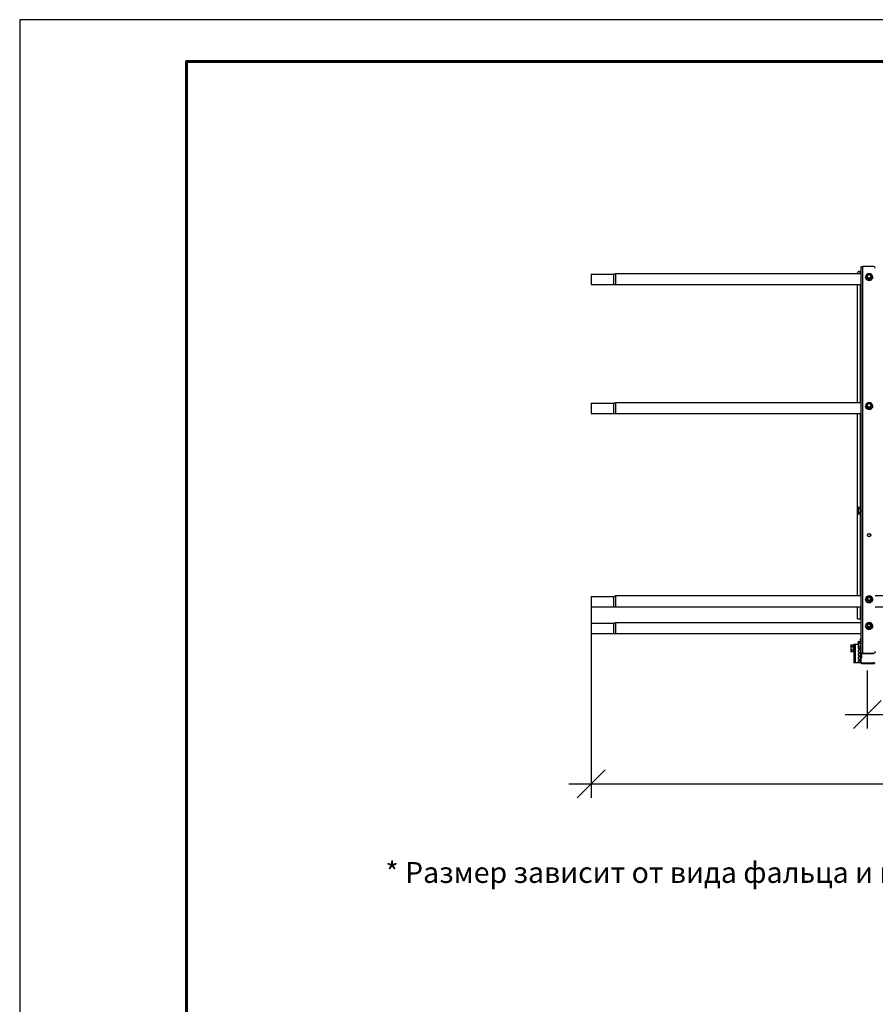
# Model space of a CAD drawing. Units: millimetres. Extents: x 37961 to 44261, y 32391 to 36846.
# Drawn here: x 37961 to 39499, y 35076 to 36846 of the extents above; entities that cross this region are included whole.
import ezdxf
from ezdxf.enums import TextEntityAlignment as Align

# ---------------------------------------------------------------- set-up
doc = ezdxf.new("R2010")
doc.units = ezdxf.units.MM
doc.layers.add('20', color=7, linetype='Continuous', lineweight=20)
doc.layers.add('Visible', color=7, linetype='Continuous', lineweight=35, true_color=0x22346e)
doc.layers.add('СПДС_20', color=7, linetype='Continuous')
doc.styles.add('SPDS', font='CS_Gost2304.shx')
doc.styles.add('ГОСТ 2.304', font='CS_Gost2304.shx')
doc.dimstyles.new('1-20', dxfattribs={"dimscale": 100, "dimtxt": 2.5, "dimasz": 2.5, "dimexe": 1.25, "dimexo": 0.625, "dimtad": 1, "dimdec": 0, "dimlfac": 0.2, "dimrnd": 0.001, "dimdsep": 46, "dimtxsty": 'SPDS', "dimblk": 'OBLIQUE', "dimcen": 2.5, "dimdle": 2, "dimclrd": 256, "dimclre": 256, "dimadec": 0, "dimazin": 2, "dimtfac": 1, "dimtdec": 0, "dimtmove": 1, "dimatfit": 3, "dimldrblk": 'DOT', "dimfxl": 1.25, "dimtolj": 1, "dimtzin": 0, "dimlwd": -1, "dimlwe": -1, "dimarcsym": 0})

# ---------------------------------------------------------------- blocks, each defined once
blk = doc.blocks.new('_Oblique')
at = {"color": 0, "linetype": 'ByBlock', "lineweight": -2}
blk.add_line((-0.5, -0.5), (0.5, 0.5), dxfattribs=at)
blk = doc.blocks.new('*D16')
at = {"ltscale": 20, "transparency": 16777216}
for p, q in [((39485, 35675.9), (39485, 35571.5)), ((40485, 35675.9), (40485, 35571.5)), ((39445, 35596.5), (40525, 35596.5))]:
    blk.add_line(p, q, dxfattribs=at)
at = {"layer": 'Defpoints', "color": 0, "ltscale": 20, "transparency": 16777216}
for p in [(39485, 35688.4), (40485, 35688.4), (40485, 35596.5)]:
    blk.add_point(p, dxfattribs=at)
at = {"ltscale": 20, "transparency": 16777216, "xscale": 50, "yscale": 50, "zscale": 50, "rotation": 180}
blk.add_blockref('_Oblique', (39485, 35596.5), dxfattribs=at)
at = {"ltscale": 20, "transparency": 16777216, "xscale": 50, "yscale": 50, "zscale": 50}
blk.add_blockref('_Oblique', (40485, 35596.5), dxfattribs=at)
at = {"color": 0, "lineweight": 15, "ltscale": 20, "transparency": 16777216, "insert": (39985, 35634), "char_height": 50, "attachment_point": 5, "style": 'SPDS'}
blk.add_mtext('\\A1;1000*', dxfattribs=at)
blk = doc.blocks.new('_Dot')
at = {"color": 0, "linetype": 'ByBlock', "lineweight": -2}
blk.add_line((-0.5, 0), (-1, 0), dxfattribs=at)
at = {"color": 0, "linetype": 'ByBlock', "const_width": 0.5}
blk.add_lwpolyline([(-0.25, 0, 1), (0.25, 0, 1)], format="xyb", close=True, dxfattribs=at)
blk = doc.blocks.new('*D17')
at = {"ltscale": 20, "transparency": 16777216}
for p, q in [((38988.5, 35808.4), (38988.5, 35447)), ((40988.5, 35808.4), (40988.5, 35447)), ((38948.5, 35472), (41028.5, 35472))]:
    blk.add_line(p, q, dxfattribs=at)
at = {"layer": 'Defpoints', "color": 0, "ltscale": 20, "transparency": 16777216}
for p in [(38988.5, 35820.9), (40988.5, 35820.9), (40988.5, 35472)]:
    blk.add_point(p, dxfattribs=at)
at = {"ltscale": 20, "transparency": 16777216, "xscale": 50, "yscale": 50, "zscale": 50, "rotation": 180}
blk.add_blockref('_Oblique', (38988.5, 35472), dxfattribs=at)
at = {"ltscale": 20, "transparency": 16777216, "xscale": 50, "yscale": 50, "zscale": 50}
blk.add_blockref('_Oblique', (40988.5, 35472), dxfattribs=at)
at = {"color": 0, "lineweight": 15, "ltscale": 20, "transparency": 16777216, "insert": (39988.5, 35511.4), "char_height": 50, "attachment_point": 5, "style": 'SPDS'}
blk.add_mtext('\\A1;2000', dxfattribs=at)

msp = doc.modelspace()

# ---------------------------------------------------------------- linework, layer by layer
at = {"layer": 'Visible', "color": 159, "lineweight": 25, "true_color": 0x22346e, "extrusion": (-1, -2e-16, 2.967e-13)}
for p, q in [((39470.6, 36393.1), (39472.2, 36393.1)), ((39472.2, 36393.1), (39472.2, 36388.7)), ((39473.8, 35705.9), (39473.8, 36401.3)), ((39477, 35706.7), (39477, 36402.2)), ((39496.2, 36402.2), (39477, 36402.2)), ((38988.5, 36387.9), (38988.5, 36369.5)), ((38988.5, 36387.9), (39028.5, 36387.9)), ((39028.5, 36387.9), (39028.5, 36369.5)), ((39032.4, 36388.7), (39032.4, 36368.7)), ((39473.8, 36388.7), (39032.4, 36388.7)), ((39467.4, 36388.7), (39467.4, 36390)), ((39482, 36382.8), (39482, 36382.9)), ((39484.5, 36381.4), (39484.5, 36382.1)), ((39484.8, 36381.5), (39484.8, 36380.8)), ((39487.9, 36379.1), (39487.9, 36379.8)), ((39488.7, 36379.8), (39488.7, 36379.1)), ((39491.8, 36380.8), (39491.8, 36381.5)), ((39492.1, 36382.1), (39492.1, 36381.4)), ((39494.7, 36382.8), (39494.7, 36382.9)), ((38988.5, 36369.5), (39028.5, 36369.5)), ((39473.8, 36368.7), (39032.4, 36368.7)), ((39467.4, 36156.9), (39467.4, 36368.7)), ((39472.2, 36368.7), (39472.2, 36156.9)), ((38988.5, 36156.1), (38988.5, 36137.7)), ((38988.5, 36156.1), (39028.5, 36156.1)), ((39028.5, 36156.1), (39028.5, 36137.7)), ((39032.4, 36156.9), (39032.4, 36136.9)), ((39473.8, 36156.9), (39032.4, 36156.9)), ((39482, 36151), (39482, 36151.1)), ((39484.5, 36149.6), (39484.5, 36150.3)), ((39484.8, 36149.7), (39484.8, 36149)), ((39487.9, 36147.3), (39487.9, 36148)), ((39488.7, 36148), (39488.7, 36147.3)), ((39491.8, 36149), (39491.8, 36149.7)), ((39492.1, 36150.3), (39492.1, 36149.6)), ((39494.7, 36151), (39494.7, 36151.1)), ((38988.5, 36137.7), (39028.5, 36137.7)), ((39473.8, 36136.9), (39032.4, 36136.9)), ((39467.4, 35809.6), (39467.4, 36136.9)), ((39472.2, 36136.9), (39472.2, 35968.8)), ((39468.3, 35968), (39468.8, 35968.8)), ((39468.3, 35968), (39468.3, 35967.3)), ((39468.3, 35967.3), (39468.3, 35962.8)), ((39472.6, 35968.8), (39468.8, 35968.8)), ((39472.6, 35965.8), (39472.6, 35968.8)), ((39468.3, 35962.8), (39468.3, 35958.3)), ((39468.3, 35958.3), (39468.3, 35957.6)), ((39468.3, 35957.6), (39468.8, 35956.8)), ((39472.6, 35965.8), (39468.8, 35965.8)), ((39472.6, 35959.8), (39468.8, 35959.8)), ((39472.6, 35956.8), (39468.8, 35956.8)), ((39472.2, 35956.8), (39472.2, 35809.6)), ((39473.1, 35965.4), (39472.6, 35966)), ((39472.6, 35966), (39472.6, 35966)), ((39472.6, 35959.8), (39472.6, 35965.8)), ((39472.8, 35959.9), (39472.6, 35959.6)), ((39472.6, 35956.8), (39472.6, 35959.8)), ((39473.1, 35959.6), (39472.9, 35959.6)), ((39473.1, 35965.1), (39473.1, 35963.6)), ((39473.6, 35966), (39473.4, 35966)), ((39473.5, 35960.3), (39473.4, 35960.3)), ((38988.5, 35808.8), (38988.5, 35790.4)), ((38988.5, 35808.8), (39028.5, 35808.8)), ((39028.5, 35808.8), (39028.5, 35790.4)), ((39032.4, 35809.6), (39032.4, 35789.6)), ((39473.8, 35809.6), (39032.4, 35809.6)), ((40473.8, 35809.6), (39499.4, 35809.6)), ((38988.5, 35790.4), (39028.5, 35790.4)), ((39473.8, 35789.6), (39032.4, 35789.6)), ((39467.4, 35768.4), (39467.4, 35789.6)), ((39472.2, 35789.6), (39472.2, 35768.4)), ((39482, 35803.7), (39482, 35803.8)), ((39484.5, 35802.3), (39484.5, 35803)), ((39484.8, 35802.4), (39484.8, 35801.7)), ((39487.9, 35800), (39487.9, 35800.7)), ((39488.7, 35800.7), (39488.7, 35800)), ((39491.8, 35801.7), (39491.8, 35802.4)), ((39492.1, 35803), (39492.1, 35802.3)), ((39494.7, 35803.7), (39494.7, 35803.8)), ((40473.8, 35789.6), (39499.4, 35789.6)), ((38988.5, 35760.8), (38988.5, 35742.4)), ((38988.5, 35760.8), (39028.5, 35760.8)), ((39028.5, 35760.8), (39028.5, 35742.4)), ((39032.4, 35761.6), (39032.4, 35741.6)), ((39473.8, 35761.6), (39032.4, 35761.6)), ((39482, 35755.7), (39482, 35755.8)), ((39484.5, 35754.3), (39484.5, 35755)), ((39484.8, 35754.4), (39484.8, 35753.7)), ((39491.8, 35753.7), (39491.8, 35754.4)), ((39492.1, 35755), (39492.1, 35754.3)), ((39494.7, 35755.7), (39494.7, 35755.8)), ((38988.5, 35742.4), (39028.5, 35742.4)), ((39473.8, 35741.6), (39032.4, 35741.6)), ((39487.9, 35752), (39487.9, 35752.7)), ((39488.7, 35752.7), (39488.7, 35752)), ((39455.1, 35720.6), (39455.6, 35721.4)), ((39455.1, 35720.6), (39455.1, 35719.9)), ((39455.1, 35719.9), (39455.1, 35715.4)), ((39459.4, 35721.4), (39455.6, 35721.4)), ((39459.4, 35720.4), (39459.4, 35721.4)), ((39459.4, 35721.2), (39459.4, 35709.2)), ((39460.6, 35721.2), (39459.4, 35721.2)), ((39459.4, 35718.4), (39459.4, 35719.3)), ((39460.6, 35723.2), (39460.6, 35689.2)), ((39460.6, 35723.2), (39463.8, 35723.2)), ((39463.8, 35723.2), (39468.3, 35723.2)), ((39463.8, 35689.2), (39463.8, 35723.2)), ((39468.3, 35726.5), (39468.8, 35727.3)), ((39468.3, 35726.4), (39468.8, 35727.2)), ((39468.3, 35726.5), (39468.3, 35726.4)), ((39468.3, 35726.4), (39468.3, 35725.7)), ((39468.3, 35725.7), (39468.3, 35721.2)), ((39468.3, 35721.2), (39468.3, 35716.7)), ((39472.6, 35727.3), (39468.8, 35727.3)), ((39472.6, 35727.2), (39468.8, 35727.2)), ((39472.6, 35724.2), (39468.8, 35724.2)), ((39472.6, 35733.2), (39472.6, 35732)), ((39472.6, 35733.2), (39473.8, 35733.2)), ((39472.6, 35724.5), (39472.6, 35732)), ((39473.8, 35732), (39472.6, 35732)), ((39472.6, 35727.2), (39472.6, 35727.3)), ((39472.6, 35724.2), (39472.6, 35727.2)), ((39472.6, 35724.5), (39472.6, 35722.5)), ((39472.6, 35724.5), (39473.8, 35724.5)), ((39472.6, 35724.4), (39472.6, 35724.4)), ((39472.6, 35724.4), (39472.6, 35724.4)), ((39472.6, 35724.4), (39472.6, 35724.4)), ((39472.6, 35724.4), (39472.6, 35724.3)), ((39472.6, 35718.2), (39472.6, 35724.2)), ((39472.6, 35690.8), (39472.6, 35722.5)), ((39473.8, 35722.5), (39472.6, 35722.5)), ((39455.1, 35715.4), (39455.1, 35710.9)), ((39455.1, 35710.9), (39455.1, 35710.2)), ((39455.1, 35710.2), (39455.6, 35709.4)), ((39459.4, 35718.4), (39455.6, 35718.4)), ((39459.4, 35712.4), (39455.6, 35712.4)), ((39459.4, 35709.4), (39455.6, 35709.4)), ((39459.4, 35716.9), (39459.4, 35718.4)), ((39459.4, 35712.4), (39459.4, 35713.6)), ((39459.4, 35711.9), (39459.4, 35712.4)), ((39459.4, 35709.4), (39459.4, 35709.9)), ((39460.6, 35709.2), (39459.4, 35709.2)), ((39468.3, 35716.7), (39468.3, 35716)), ((39468.3, 35716), (39468.8, 35715.2)), ((39472.6, 35718.2), (39468.8, 35718.2)), ((39472.6, 35715.2), (39468.8, 35715.2)), ((39469.4, 35708.6), (39469.4, 35712.3)), ((39469.4, 35702.4), (39469.4, 35705.9)), ((39469.5, 35712.5), (39471.2, 35715.2)), ((39470.7, 35707.6), (39469.6, 35708.3)), ((39469.6, 35706.3), (39470.7, 35706.9)), ((39470.7, 35701.4), (39469.6, 35702)), ((39469.9, 35712.2), (39469.7, 35712.2)), ((39470.3, 35712.8), (39470.2, 35712.8)), ((39470.9, 35712.2), (39470.7, 35712.2)), ((39471.3, 35712.8), (39471.2, 35712.8)), ((39471.9, 35712.2), (39471.7, 35712.2)), ((39472.3, 35712.8), (39472.2, 35712.8)), ((39472.6, 35715.2), (39472.6, 35718.2)), ((39472.6, 35718), (39472.6, 35718)), ((39472.6, 35717.4), (39472.6, 35717.4)), ((39473.8, 35703.9), (39473.8, 35705.9)), ((39475.4, 35705.9), (39473.8, 35705.9)), ((39473.8, 35690.8), (39473.8, 35703.9)), ((39475.4, 35698.8), (39475.4, 35705.9)), ((39476.6, 35706), (39475.5, 35706)), ((39476.6, 35706), (39476.6, 35706.3)), ((39477, 35706.3), (39477, 35706.7)), ((39477, 35706.7), (39496.2, 35706.7)), ((39477, 35706.3), (39496.2, 35706.3)), ((39496.2, 35706.3), (39496.2, 35706.7)), ((39463.8, 35689.2), (39460.6, 35689.2)), ((39472.2, 35689.2), (39463.8, 35689.2)), ((39469.4, 35696.1), (39469.4, 35699.7)), ((39469.4, 35691.6), (39469.4, 35693.4)), ((39469.6, 35700), (39470.7, 35700.7)), ((39470.7, 35695.1), (39469.6, 35695.8)), ((39469.6, 35693.8), (39470.7, 35694.4)), ((39469.8, 35691.2), (39472.2, 35691.2)), ((39473.8, 35690.8), (39472.6, 35690.8)), ((39472.6, 35690.8), (39472.6, 35689.6)), ((39473.8, 35698.8), (39475.4, 35698.8)), ((39475.4, 35698.7), (39473.8, 35698.7)), ((39475, 35689.6), (39475, 35688.4)), ((39475, 35689.6), (39495, 35689.6)), ((39475, 35688.4), (39495, 35688.4)), ((39475.4, 35698.7), (39475.4, 35698.8)), ((39495, 35688.4), (39495, 35689.6)), ((39498.2, 35689.6), (39495, 35689.6)), ((39495, 35688.4), (39498.2, 35688.4)), ((39498.2, 35689.6), (39498.2, 35688.4))]:
    msp.add_line(p, q, dxfattribs=at)
at = {"layer": 'Visible', "color": 159, "lineweight": 25, "true_color": 0x22346e}
msp.add_line((39467.4, 35768.4), (39473.8, 35768.4), dxfattribs=at)
at = {"layer": 'Visible', "color": 159, "lineweight": 25, "true_color": 0x22346e, "extrusion": (0, -2e-16, -1)}
for centre, radius, start, end in [((-39032.4, 36378.7), 10, 66.9261, 90), ((-39032.4, 36378.7), 10, 270, 293.0739), ((-39032.4, 36146.9), 10, 66.9261, 90), ((-39032.4, 36146.9), 10, 270, 293.0739), ((-39032.4, 35799.6), 10, 66.9261, 90), ((-39032.4, 35799.6), 10, 270, 293.0739), ((-39032.4, 35751.6), 10, 66.9261, 90), ((-39032.4, 35751.6), 10, 270, 293.0739), ((-39466.6, 35719.9), 7.32, 5.991, 10.3833), ((-39466.6, 35710.6), 7.32, 349.6167, 354.009), ((-39470.5, 35707.3), 0.4, 120, 240), ((-39470.5, 35701), 0.4, 120, 240), ((-39470.5, 35694.8), 0.4, 120, 240), ((-39472.2, 35690.8), 0.4, 90, 180), ((-39472.2, 35689.6), 0.4, 180, 270)]:
    msp.add_arc(centre, radius, start, end, dxfattribs=at)
at = {"layer": 'Visible', "color": 159, "lineweight": 25, "true_color": 0x22346e}
for centre, radius, start, end in [((39469.8, 35712.3), 0.4, 147.5458, 180), ((39469.8, 35708.6), 0.4, 180, 240), ((39469.8, 35705.9), 0.4, 120, 180), ((39469.8, 35702.4), 0.4, 180, 240), ((39469.8, 35699.7), 0.4, 120, 180), ((39469.8, 35696.1), 0.4, 180, 240), ((39469.8, 35693.4), 0.4, 120, 180), ((39469.8, 35691.6), 0.4, 180, 270), ((39475, 35690.8), 2.4, 180, 270), ((39475, 35690.8), 1.2, 180, 270)]:
    msp.add_arc(centre, radius, start, end, dxfattribs=at)
for centre, major_axis, ratio, start_param, end_param in [((39470.6, 36390), (3.2, 0), 0.965926, 1.570796, 3.141593), ((39496.2, 36399.1), (-3.2, 0), 0.965926, 3.141593, 4.712389), ((39488.3, 36383.8), (-4.21, 0), 0.965926, -0.607728, -0.43947), ((39488.3, 36383.8), (4.21, 0), 0.965926, 3.581062, 3.74932), ((39488.3, 36383.9), (3.33, 0), 0.965926, 0, 3.141593), ((39488.3, 36383.9), (3.33, 0), 0.965926, 0.003028, 3.138564), ((39488.3, 36383.8), (-4.21, 0), 0.965926, 4.62826, 4.796518), ((39488.3, 36383.8), (-4.21, 0), 0.965926, 1.486667, 1.654925), ((39488.3, 36383.8), (4.21, 0), 0.965926, 0.43947, 0.607728), ((39488.3, 36383.8), (-4.21, 0), 0.965926, 2.533865, 2.702123), ((39488.3, 36152), (-4.21, 0), 0.965926, -0.607728, -0.43947), ((39488.3, 36152), (4.21, 0), 0.965926, 3.581062, 3.74932), ((39488.3, 36152.1), (3.33, 0), 0.965926, 0, 3.141593), ((39488.3, 36152.1), (3.33, 0), 0.965926, 0.003028, 3.138564), ((39488.3, 36152), (-4.21, 0), 0.965926, 4.62826, 4.796518), ((39488.3, 36152), (-4.21, 0), 0.965926, 1.486667, 1.654925), ((39488.3, 36152), (4.21, 0), 0.965926, 0.43947, 0.607728), ((39488.3, 36152), (-4.21, 0), 0.965926, 2.533865, 2.702123), ((39488.3, 35919.1), (-3, 0), 0.965926, 1.570796326798061, 7.853981633977647), ((39488.3, 35804.8), (3.33, 0), 0.965926, 0, 3.141593), ((39488.3, 35804.8), (3.33, 0), 0.965926, 0.003028, 3.138564), ((39488.3, 35804.7), (-3, 0), 0.965926, 1.570796326798061, 7.853981633977647), ((39488.3, 35804.7), (-4.21, 0), 0.965926, 4.62826, 4.796518), ((39488.3, 35804.7), (-4.21, 0), 0.965926, -0.607728, -0.43947), ((39488.3, 35804.7), (4.21, 0), 0.965926, 3.581062, 3.74932), ((39488.3, 35804.7), (-4.21, 0), 0.965926, 1.486667, 1.654925), ((39488.3, 35804.7), (4.21, 0), 0.965926, 0.43947, 0.607728), ((39488.3, 35804.7), (-4.21, 0), 0.965926, 2.533865, 2.702123), ((39488.3, 35756.7), (-4.21, 0), 0.965926, -0.607728, -0.43947), ((39488.3, 35756.7), (4.21, 0), 0.965926, 3.581062, 3.74932), ((39488.3, 35756.8), (3.33, 0), 0.965926, 0, 3.141593), ((39488.3, 35756.8), (3.33, 0), 0.965926, 0.003028, 3.138564), ((39488.3, 35756.7), (-3, 0), 0.965926, 1.570796326798061, 7.853981633977647), ((39488.3, 35756.7), (-4.21, 0), 0.965926, 4.62826, 4.796518), ((39488.3, 35756.7), (4.21, 0), 0.965926, 0.43947, 0.607728), ((39488.3, 35756.7), (-4.21, 0), 0.965926, 2.533865, 2.702123), ((39488.3, 35756.7), (-4.21, 0), 0.965926, 1.486667, 1.654925), ((39477, 35705.9), (-3.2, 0), 0.258819, 4.712389, 6.283185), ((39477, 35705.9), (-1.6, 0), 0.258819, 4.712389, 6.283185), ((39496.2, 35709.8), (3.2, 0), 0.965926, 4.712389, 6.283185)]:
    msp.add_ellipse(centre, major_axis=major_axis, ratio=ratio, start_param=start_param, end_param=end_param, dxfattribs=at)
at = {"layer": 'Visible', "color": 159, "lineweight": 25, "true_color": 0x22346e, "extrusion": (1.2e-29, -2e-16, -1)}
msp.add_ellipse((39472.2, 36393.5), major_axis=(1.6, 0), ratio=0.258819, start_param=0, end_param=1.570796, dxfattribs=at)
at = {"layer": 'Visible', "color": 159, "lineweight": 25, "true_color": 0x22346e, "extrusion": (-1.29125e-28, -2e-16, -1)}
msp.add_ellipse((39477, 36401.3), major_axis=(-3.2, 0), ratio=0.258819, start_param=0, end_param=1.570796, dxfattribs=at)
at = {"layer": 'Visible', "color": 159, "lineweight": 25, "true_color": 0x22346e, "extrusion": (-2.42898e-28, -2e-16, -1)}
for centre in [(39488.3, 36382.9), (39488.3, 36151.1), (39488.3, 35803.8), (39488.3, 35755.8)]:
    msp.add_ellipse(centre, major_axis=(-6.35, 0), ratio=0.965926, start_param=1.570796326793723, end_param=7.85398163397331, dxfattribs=at)
at = {"layer": 'Visible', "color": 159, "lineweight": 25, "true_color": 0x22346e, "extrusion": (1.35874e-28, -2e-16, -1)}
msp.add_ellipse((39488.3, 36382.8), major_axis=(6.35, 0), ratio=0.965926, start_param=0, end_param=3.141593, dxfattribs=at)
at = {"layer": 'Visible', "color": 159, "lineweight": 25, "true_color": 0x22346e, "extrusion": (1.10955e-26, -2e-16, -1)}
for centre in [(39488.3, 36383.1), (39488.3, 36151.3), (39488.3, 35804.1), (39488.3, 35756.1)]:
    msp.add_ellipse(centre, major_axis=(4.21, 0), ratio=0.965926, start_param=2.533865, end_param=2.702123, dxfattribs=at)
at = {"layer": 'Visible', "color": 159, "lineweight": 25, "true_color": 0x22346e, "extrusion": (-3.3302e-28, -2e-16, -1)}
for centre in [(39488.3, 36383.9), (39488.3, 36152.1), (39488.3, 35804.9), (39488.3, 35756.9)]:
    msp.add_ellipse(centre, major_axis=(-3.48, 0), ratio=0.965926, start_param=1.570796326793288, end_param=7.853981633972874, dxfattribs=at)
at = {"layer": 'Visible', "color": 159, "lineweight": 25, "true_color": 0x22346e, "extrusion": (2.47028e-30, -2e-16, -1)}
msp.add_ellipse((39488.3, 36383.1), major_axis=(4.21, 0), ratio=0.965926, start_param=1.486667, end_param=1.654925, dxfattribs=at)
at = {"layer": 'Visible', "color": 159, "lineweight": 25, "true_color": 0x22346e, "extrusion": (-1.10786e-26, -2e-16, -1)}
for centre in [(39488.3, 36383.1), (39488.3, 36151.3), (39488.3, 35804.1), (39488.3, 35756.1)]:
    msp.add_ellipse(centre, major_axis=(-4.21, 0), ratio=0.965926, start_param=3.581062, end_param=3.74932, dxfattribs=at)
at = {"layer": 'Visible', "color": 159, "lineweight": 25, "true_color": 0x22346e, "extrusion": (-8.40945e-29, -2e-16, -1)}
for centre in [(39488.3, 36151), (39488.3, 35803.7), (39488.3, 35755.7)]:
    msp.add_ellipse(centre, major_axis=(-6.35, 0), ratio=0.965926, start_param=3.141593, end_param=6.283185, dxfattribs=at)
at = {"layer": 'Visible', "color": 159, "lineweight": 25, "true_color": 0x22346e, "extrusion": (-1.90021e-31, -2e-16, -1)}
for centre in [(39488.3, 36151.3), (39488.3, 35804.1), (39488.3, 35756.1)]:
    msp.add_ellipse(centre, major_axis=(-4.21, 0), ratio=0.965926, start_param=4.62826, end_param=4.796518, dxfattribs=at)
at = {"layer": 'Visible', "color": 159, "lineweight": 25, "true_color": 0x22346e, "extrusion": (2.54983e-27, -2e-16, -1)}
for centre in [(39488.3, 35918.8), (39488.3, 35804.4), (39488.3, 35756.4)]:
    msp.add_ellipse(centre, major_axis=(3, 0), ratio=0.965926, start_param=3.20863, end_param=6.216148, dxfattribs=at)
at = {"layer": 'Visible', "color": 159, "lineweight": 25, "true_color": 0x22346e, "extrusion": (6.0825e-28, -2e-16, -1)}
msp.add_ellipse((39496.2, 35709.4), major_axis=(3.2, 0), ratio=0.965926, start_param=0, end_param=1.570796, dxfattribs=at)
at = {"layer": 'Visible', "color": 159, "lineweight": 25, "true_color": 0x22346e}
for points, weights in [([(39484.5, 36385.6), (39484.5, 36383.9), (39484.5, 36382.1)], [1.84356969736, 2.03714451558, 1.84356969736]), ([(39484.8, 36386.2), (39486.4, 36387.1), (39487.9, 36387.9)], [1.84356969736, 2.03714451558, 1.84356969736]), ([(39487.9, 36379.8), (39486.4, 36380.8), (39484.8, 36381.5)], [1.84356969736, 2.03714451558, 1.84356969736]), ([(39484.8, 36380.8), (39486.4, 36379.8), (39487.9, 36379.1)], [1.79846627221, 1.98730523079, 1.79846627221]), ([(39488.7, 36387.9), (39490.2, 36387.1), (39491.8, 36386.2)], [1.84356969736, 2.03714451558, 1.84356969736]), ([(39491.8, 36381.5), (39490.2, 36380.8), (39488.7, 36379.8)], [1.84356969736, 2.03714451558, 1.84356969736]), ([(39488.7, 36379.1), (39490.2, 36379.8), (39491.8, 36380.8)], [1.79846627221, 1.98730523079, 1.79846627221]), ([(39492.1, 36385.6), (39492.1, 36383.9), (39492.1, 36382.1)], [1.84356969736, 2.03714451558, 1.84356969736]), ([(39484.5, 36153.7), (39484.5, 36152.1), (39484.5, 36150.3)], [1.84356969736, 2.03714451558, 1.84356969736]), ([(39484.8, 36154.3), (39486.4, 36155.3), (39487.9, 36156.1)], [1.84356969736, 2.03714451558, 1.84356969736]), ([(39487.9, 36148), (39486.4, 36148.9), (39484.8, 36149.7)], [1.84356969736, 2.03714451558, 1.84356969736]), ([(39484.8, 36149), (39486.4, 36148), (39487.9, 36147.3)], [1.79846627221, 1.98730523079, 1.79846627221]), ([(39488.7, 36156.1), (39490.2, 36155.3), (39491.8, 36154.3)], [1.84356969736, 2.03714451558, 1.84356969736]), ([(39491.8, 36149.7), (39490.2, 36148.9), (39488.7, 36148)], [1.84356969736, 2.03714451558, 1.84356969736]), ([(39488.7, 36147.3), (39490.2, 36148), (39491.8, 36149)], [1.79846627221, 1.98730523079, 1.79846627221]), ([(39492.1, 36153.7), (39492.1, 36152.1), (39492.1, 36150.3)], [1.84356969736, 2.03714451558, 1.84356969736]), ([(39468.8, 35968.8), (39468.3, 35968), (39468.3, 35967.3)], [1.70731703596, 1.83937846828, 1.83937846828]), ([(39468.3, 35967.3), (39468.3, 35966.6), (39468.8, 35965.8)], [1.83937846828, 1.83937846828, 1.70731703596]), ([(39468.8, 35965.8), (39468.3, 35964.2), (39468.3, 35962.8)], [1.70731703596, 1.83937846828, 1.83937846828]), ([(39468.3, 35962.8), (39468.3, 35961.4), (39468.8, 35959.8)], [1.83937846828, 1.83937846828, 1.70731703596]), ([(39468.8, 35959.8), (39468.3, 35959), (39468.3, 35958.3)], [1.70731703596, 1.83937846828, 1.83937846828]), ([(39468.3, 35958.3), (39468.3, 35957.6), (39468.8, 35956.8)], [1.83937846828, 1.83937846828, 1.70731703596]), ([(39484.8, 35807.1), (39486.4, 35808), (39487.9, 35808.8)], [1.84356969736, 2.03714451558, 1.84356969736]), ([(39488.7, 35808.8), (39490.2, 35808), (39491.8, 35807.1)], [1.84356969736, 2.03714451558, 1.84356969736]), ([(39484.5, 35806.5), (39484.5, 35804.9), (39484.5, 35803)], [1.84356969736, 2.03714451558, 1.84356969736]), ([(39487.9, 35800.7), (39486.4, 35801.7), (39484.8, 35802.4)], [1.84356969736, 2.03714451558, 1.84356969736]), ([(39484.8, 35801.7), (39486.4, 35800.8), (39487.9, 35800)], [1.79846627221, 1.98730523079, 1.79846627221]), ([(39491.8, 35802.4), (39490.2, 35801.7), (39488.7, 35800.7)], [1.84356969736, 2.03714451558, 1.84356969736]), ([(39488.7, 35800), (39490.2, 35800.8), (39491.8, 35801.7)], [1.79846627221, 1.98730523079, 1.79846627221]), ([(39492.1, 35806.5), (39492.1, 35804.9), (39492.1, 35803)], [1.84356969736, 2.03714451558, 1.84356969736]), ([(39484.5, 35758.5), (39484.5, 35756.9), (39484.5, 35755)], [1.84356969736, 2.03714451558, 1.84356969736]), ([(39484.8, 35759.1), (39486.4, 35760), (39487.9, 35760.8)], [1.84356969736, 2.03714451558, 1.84356969736]), ([(39487.9, 35752.7), (39486.4, 35753.7), (39484.8, 35754.4)], [1.84356969736, 2.03714451558, 1.84356969736]), ([(39488.7, 35760.8), (39490.2, 35760), (39491.8, 35759.1)], [1.84356969736, 2.03714451558, 1.84356969736]), ([(39491.8, 35754.4), (39490.2, 35753.7), (39488.7, 35752.7)], [1.84356969736, 2.03714451558, 1.84356969736]), ([(39492.1, 35758.5), (39492.1, 35756.9), (39492.1, 35755)], [1.84356969736, 2.03714451558, 1.84356969736]), ([(39484.8, 35753.7), (39486.4, 35752.8), (39487.9, 35752)], [1.79846627221, 1.98730523079, 1.79846627221]), ([(39488.7, 35752), (39490.2, 35752.8), (39491.8, 35753.7)], [1.79846627221, 1.98730523079, 1.79846627221]), ([(39455.6, 35721.4), (39455.1, 35720.6), (39455.1, 35719.9)], [1.70731703596, 1.83937846828, 1.83937846828]), ([(39455.1, 35719.9), (39455.1, 35719.2), (39455.6, 35718.4)], [1.83937846828, 1.83937846828, 1.70731703596]), ([(39468.8, 35727.2), (39468.3, 35726.4), (39468.3, 35725.7)], [1.70731703596, 1.83937846828, 1.83937846828]), ([(39468.3, 35725.7), (39468.3, 35725), (39468.8, 35724.2)], [1.83937846828, 1.83937846828, 1.70731703596]), ([(39468.8, 35724.2), (39468.3, 35722.6), (39468.3, 35721.2)], [1.70731703596, 1.83937846828, 1.83937846828]), ([(39468.3, 35721.2), (39468.3, 35719.8), (39468.8, 35718.2)], [1.83937846828, 1.83937846828, 1.70731703596]), ([(39468.8, 35727.3), (39468.6, 35727), (39468.6, 35726.8)], [1.70731703596, 1.74394839785, 1.7704189077]), ([(39455.6, 35718.4), (39455.1, 35716.8), (39455.1, 35715.4)], [1.70731703596, 1.83937846828, 1.83937846828]), ([(39455.1, 35715.4), (39455.1, 35714), (39455.6, 35712.4)], [1.83937846828, 1.83937846828, 1.70731703596]), ([(39455.6, 35712.4), (39455.1, 35711.6), (39455.1, 35710.9)], [1.70731703596, 1.83937846828, 1.83937846828]), ([(39455.1, 35710.9), (39455.1, 35710.2), (39455.6, 35709.4)], [1.83937846828, 1.83937846828, 1.70731703596]), ([(39468.8, 35718.2), (39468.3, 35717.4), (39468.3, 35716.7)], [1.70731703596, 1.83937846828, 1.83937846828]), ([(39468.3, 35716.7), (39468.3, 35716), (39468.8, 35715.2)], [1.83937846828, 1.83937846828, 1.70731703596]), ([(39470.2, 35712.8), (39470.2, 35712.8), (39470.1, 35713.5)], [1, 0.928580449012, 0.991178789181])]:
    msp.add_rational_spline(points, weights, degree=2, dxfattribs=at)
for points, knots in [([(39491.6, 36383.9), (39491.6, 36383.6), (39491.6, 36383.2), (39491.4, 36382.6), (39491.2, 36382.3), (39490.8, 36381.7), (39490.5, 36381.5), (39489.9, 36381.1), (39489.6, 36380.9), (39488.9, 36380.7), (39488.6, 36380.7), (39487.8, 36380.7), (39487.5, 36380.8), (39486.8, 36381), (39486.5, 36381.2), (39486, 36381.6), (39485.7, 36381.9), (39485.3, 36382.4), (39485.2, 36382.8), (39485, 36383.4), (39485, 36383.6), (39485, 36383.9)], [6.283185, 6.283185, 6.283185, 6.283185, 6.603873, 6.603873, 6.924404, 6.924404, 7.244559, 7.244559, 7.564309, 7.564309, 7.88378, 7.88378, 8.203166, 8.203166, 8.522675, 8.522675, 8.842495, 8.842495, 9.162727, 9.162727, 9.424778, 9.424778, 9.424778, 9.424778]), ([(39491.6, 36152.1), (39491.6, 36151.8), (39491.6, 36151.4), (39491.4, 36150.8), (39491.2, 36150.5), (39490.8, 36149.9), (39490.5, 36149.7), (39489.9, 36149.3), (39489.6, 36149.1), (39488.9, 36148.9), (39488.6, 36148.9), (39487.8, 36148.9), (39487.5, 36149), (39486.8, 36149.2), (39486.5, 36149.4), (39486, 36149.8), (39485.7, 36150), (39485.3, 36150.6), (39485.2, 36150.9), (39485, 36151.5), (39485, 36151.8), (39485, 36152.1)], [6.283185, 6.283185, 6.283185, 6.283185, 6.603873, 6.603873, 6.924404, 6.924404, 7.244559, 7.244559, 7.564309, 7.564309, 7.88378, 7.88378, 8.203166, 8.203166, 8.522675, 8.522675, 8.842495, 8.842495, 9.162727, 9.162727, 9.424778, 9.424778, 9.424778, 9.424778]), ([(39473.1, 35959.6), (39473, 35959.6), (39473, 35959.7), (39473, 35959.9), (39473, 35960.1), (39472.9, 35960.6), (39472.9, 35961), (39472.9, 35961.7), (39472.8, 35962.1), (39472.8, 35962.9), (39472.8, 35963.4), (39472.7, 35964.2), (39472.7, 35964.5), (39472.7, 35965.2), (39472.7, 35965.4), (39472.6, 35965.8), (39472.6, 35965.9), (39472.6, 35966), (39472.6, 35966), (39472.6, 35966)], [-1.295122, -1.295122, -1.295122, -1.295122, -1.139085, -1.139085, -0.983095, -0.983095, -0.826111, -0.826111, -0.670049, -0.670049, -0.513276, -0.513276, -0.357137, -0.357137, -0.200573, -0.200573, -0.099389, -0.099389, -0.000001, -0.000001, -0.000001, -0.000001]), ([(39472.6, 35966), (39472.6, 35965.9), (39472.7, 35965.9), (39472.7, 35965.7), (39472.8, 35965.5), (39472.9, 35965.1), (39472.9, 35964.9), (39473, 35964.5), (39473.1, 35964.3), (39473.1, 35964.1)], [0.0250401, 0.0250401, 0.0250401, 0.0250401, 0.0572349, 0.0572349, 0.0956776, 0.0956776, 0.1508501, 0.1508501, 0.2354508, 0.2354508, 0.2354508, 0.2354508]), ([(39472.6, 35965.1), (39472.6, 35964.8), (39472.6, 35964.4), (39472.6, 35963.6), (39472.7, 35963.2), (39472.7, 35962.4), (39472.7, 35962), (39472.8, 35961.2), (39472.8, 35960.8), (39472.8, 35960.3), (39472.8, 35960), (39472.9, 35959.7), (39472.9, 35959.6), (39472.9, 35959.6)], [-48.8489371, -48.8489371, -48.8489371, -48.8489371, -48.6875323, -48.6875323, -48.5263123, -48.5263123, -48.3703502, -48.3703502, -48.2087962, -48.2087962, -48.0527766, -48.0527766, -47.8947458, -47.8947458, -47.8947458, -47.8947458]), ([(39472.8, 35959.9), (39472.8, 35959.9), (39472.8, 35959.9), (39472.8, 35960), (39472.7, 35960.1), (39472.7, 35960.5), (39472.7, 35960.7), (39472.7, 35961.3), (39472.7, 35961.7), (39472.6, 35962.5), (39472.6, 35962.9), (39472.6, 35963.6), (39472.6, 35963.9), (39472.6, 35964.4), (39472.6, 35964.5), (39472.6, 35964.8), (39472.6, 35965), (39472.6, 35965.1)], [1.861431, 1.861431, 1.861431, 1.861431, 1.912881, 1.912881, 2.284951, 2.284951, 2.711179, 2.711179, 3.177197, 3.177197, 3.705975, 3.705975, 4.185621, 4.185621, 4.427702, 4.427702, 4.679773, 4.679773, 4.679773, 4.679773]), ([(39473.1, 35965.3), (39473.1, 35965.3), (39473.1, 35965.4), (39473.1, 35965.4), (39473.1, 35965.4), (39473.1, 35965.4)], [0.000001, 0.000001, 0.000001, 0.000001, 0.06914012, 0.06914012, 0.0917779, 0.0917779, 0.0917779, 0.0917779]), ([(39473.4, 35966), (39473.4, 35966), (39473.4, 35966), (39473.5, 35966), (39473.5, 35966), (39473.5, 35965.6), (39473.5, 35965.4), (39473.6, 35964.8), (39473.6, 35964.4), (39473.6, 35963.7), (39473.7, 35963.3), (39473.7, 35962.4), (39473.7, 35962), (39473.8, 35961.3), (39473.8, 35961), (39473.8, 35960.7)], [-46.6544228, -46.6544228, -46.6544228, -46.6544228, -46.6182937, -46.6182937, -46.4619502, -46.4619502, -46.2996074, -46.2996074, -46.143193, -46.143193, -45.9807256, -45.9807256, -45.8242384, -45.8242384, -45.6893349, -45.6893349, -45.6893349, -45.6893349]), ([(39473.8, 35963), (39473.8, 35963.3), (39473.8, 35963.6), (39473.7, 35964.3), (39473.7, 35964.6), (39473.7, 35965.3), (39473.7, 35965.5), (39473.6, 35965.9), (39473.6, 35966), (39473.6, 35966), (39473.6, 35966), (39473.6, 35966)], [-3.1292525, -3.1292525, -3.1292525, -3.1292525, -3.0201979, -3.0201979, -2.8645065, -2.8645065, -2.7062647, -2.7062647, -2.5505394, -2.5505394, -2.5239192, -2.5239192, -2.5239192, -2.5239192]), ([(39491.6, 35804.8), (39491.6, 35804.5), (39491.6, 35804.1), (39491.4, 35803.5), (39491.2, 35803.2), (39490.8, 35802.6), (39490.5, 35802.4), (39489.9, 35802), (39489.6, 35801.8), (39488.9, 35801.6), (39488.6, 35801.6), (39487.8, 35801.6), (39487.5, 35801.7), (39486.8, 35801.9), (39486.5, 35802.1), (39486, 35802.5), (39485.7, 35802.8), (39485.3, 35803.3), (39485.2, 35803.7), (39485, 35804.3), (39485, 35804.5), (39485, 35804.8)], [6.283185, 6.283185, 6.283185, 6.283185, 6.603873, 6.603873, 6.924404, 6.924404, 7.244559, 7.244559, 7.564309, 7.564309, 7.88378, 7.88378, 8.203166, 8.203166, 8.522675, 8.522675, 8.842495, 8.842495, 9.162727, 9.162727, 9.424778, 9.424778, 9.424778, 9.424778]), ([(39491.6, 35756.8), (39491.6, 35756.5), (39491.6, 35756.1), (39491.4, 35755.5), (39491.2, 35755.2), (39490.8, 35754.6), (39490.5, 35754.4), (39489.9, 35754), (39489.6, 35753.8), (39488.9, 35753.6), (39488.6, 35753.6), (39487.8, 35753.6), (39487.5, 35753.7), (39486.8, 35753.9), (39486.5, 35754.1), (39486, 35754.5), (39485.7, 35754.8), (39485.3, 35755.3), (39485.2, 35755.7), (39485, 35756.3), (39485, 35756.5), (39485, 35756.8)], [6.283185, 6.283185, 6.283185, 6.283185, 6.603873, 6.603873, 6.924404, 6.924404, 7.244559, 7.244559, 7.564309, 7.564309, 7.88378, 7.88378, 8.203166, 8.203166, 8.522675, 8.522675, 8.842495, 8.842495, 9.162727, 9.162727, 9.424778, 9.424778, 9.424778, 9.424778]), ([(39472.6, 35724.4), (39472.6, 35724.4), (39472.6, 35724.4), (39472.6, 35724.4), (39472.6, 35724.5), (39472.6, 35724.5)], [-0.1020173, -0.1020173, -0.1020173, -0.1020173, -0.0993893, -0.0993893, -0.000001, -0.000001, -0.000001, -0.000001]), ([(39472.6, 35724.3), (39472.6, 35724.3), (39472.6, 35724.3), (39472.6, 35724.4), (39472.6, 35724.4), (39472.6, 35724.4)], [-0.1020173, -0.1020173, -0.1020173, -0.1020173, -0.0993893, -0.0993893, -0.000001, -0.000001, -0.000001, -0.000001]), ([(39472.6, 35722.3), (39472.6, 35722.4), (39472.6, 35722.5), (39472.6, 35722.7), (39472.6, 35722.9), (39472.6, 35723.2), (39472.6, 35723.3), (39472.6, 35723.5)], [4.0463846, 4.0463846, 4.0463846, 4.0463846, 4.1856211, 4.1856211, 4.4277016, 4.4277016, 4.6797734, 4.6797734, 4.6797734, 4.6797734]), ([(39469.6, 35712.8), (39469.7, 35712.6), (39469.7, 35712.5), (39469.7, 35712.3), (39469.7, 35712.2), (39469.7, 35712.2)], [-22.7857212, -22.7857212, -22.7857212, -22.7857212, -22.6712558, -22.6712558, -22.5440646, -22.5440646, -22.5440646, -22.5440646]), ([(39469.9, 35712.2), (39469.9, 35712.2), (39469.8, 35712.2), (39469.8, 35712.3), (39469.8, 35712.4), (39469.8, 35712.7), (39469.8, 35712.8), (39469.7, 35712.9)], [-26.6912886, -26.6912886, -26.6912886, -26.6912886, -26.6054035, -26.6054035, -26.4467277, -26.4467277, -26.3798265, -26.3798265, -26.3798265, -26.3798265]), ([(39470.5, 35714.2), (39470.5, 35714.1), (39470.5, 35714.1), (39470.6, 35713.7), (39470.6, 35713.3), (39470.6, 35712.8), (39470.7, 35712.5), (39470.7, 35712.3), (39470.7, 35712.2), (39470.7, 35712.2)], [-20.4916561, -20.4916561, -20.4916561, -20.4916561, -20.4707181, -20.4707181, -20.316202, -20.316202, -20.1556284, -20.1556284, -20.0152981, -20.0152981, -20.0152981, -20.0152981]), ([(39470.9, 35712.2), (39470.9, 35712.2), (39470.8, 35712.2), (39470.8, 35712.3), (39470.8, 35712.5), (39470.7, 35713), (39470.7, 35713.3), (39470.7, 35713.8), (39470.7, 35714.1), (39470.7, 35714.4)], [-29.2149211, -29.2149211, -29.2149211, -29.2149211, -29.1036107, -29.1036107, -28.9459569, -28.9459569, -28.7914887, -28.7914887, -28.6819199, -28.6819199, -28.6819199, -28.6819199]), ([(39471.5, 35715.2), (39471.5, 35714.8), (39471.5, 35714.4), (39471.6, 35713.7), (39471.6, 35713.4), (39471.6, 35712.8), (39471.7, 35712.6), (39471.7, 35712.3), (39471.7, 35712.2), (39471.7, 35712.2)], [-18.0882852, -18.0882852, -18.0882852, -18.0882852, -17.9446526, -17.9446526, -17.7894376, -17.7894376, -17.6280233, -17.6280233, -17.4794017, -17.4794017, -17.4794017, -17.4794017]), ([(39471.9, 35712.2), (39471.9, 35712.2), (39471.8, 35712.2), (39471.8, 35712.4), (39471.8, 35712.6), (39471.7, 35713.1), (39471.7, 35713.4), (39471.7, 35714.1), (39471.7, 35714.5), (39471.6, 35715), (39471.6, 35715.1), (39471.6, 35715.2)], [-31.7385448, -31.7385448, -31.7385448, -31.7385448, -31.6024954, -31.6024954, -31.4439273, -31.4439273, -31.2899342, -31.2899342, -31.1314931, -31.1314931, -31.0996294, -31.0996294, -31.0996294, -31.0996294]), ([(39472.5, 35715.2), (39472.5, 35714.8), (39472.5, 35714.5), (39472.6, 35713.8), (39472.6, 35713.5), (39472.6, 35713.3)], [-15.5454902, -15.5454902, -15.5454902, -15.5454902, -15.4061194, -15.4061194, -15.2794493, -15.2794493, -15.2794493, -15.2794493]), ([(39472.6, 35715.6), (39472.6, 35715.9), (39472.6, 35716.1), (39472.6, 35716.3), (39472.6, 35716.4), (39472.6, 35716.4)], [-33.5720483, -33.5720483, -33.5720483, -33.5720483, -33.4800902, -33.4800902, -33.4713042, -33.4713042, -33.4713042, -33.4713042])]:
    msp.add_open_spline(points, degree=3, knots=knots, dxfattribs=at)
for points in [[(39472.9, 35959.6), (39472.9, 35959.7), (39472.8, 35959.8), (39472.8, 35959.9)], [(39473.1, 35965.4), (39473.2, 35965.6), (39473.3, 35965.8), (39473.4, 35966)], [(39473.4, 35960.3), (39473.3, 35960.1), (39473.2, 35959.9), (39473.1, 35959.6)], [(39473.8, 35959.9), (39473.7, 35960), (39473.6, 35960.2), (39473.5, 35960.3)], [(39473.6, 35966), (39473.6, 35965.9), (39473.7, 35965.8), (39473.8, 35965.6)], [(39472.6, 35723.5), (39472.6, 35723.3), (39472.6, 35723.1), (39472.6, 35722.8)], [(39469.7, 35712.2), (39469.7, 35712.3), (39469.6, 35712.4), (39469.5, 35712.6)], [(39470.2, 35712.8), (39470.1, 35712.6), (39470, 35712.4), (39469.9, 35712.2)], [(39470.7, 35712.2), (39470.6, 35712.4), (39470.5, 35712.6), (39470.3, 35712.9)], [(39471.2, 35712.8), (39471.1, 35712.6), (39471, 35712.4), (39470.9, 35712.2)], [(39471.7, 35712.2), (39471.6, 35712.4), (39471.5, 35712.6), (39471.3, 35712.9)], [(39472.2, 35712.8), (39472.1, 35712.6), (39472, 35712.4), (39471.9, 35712.2)], [(39472.6, 35712.4), (39472.5, 35712.6), (39472.4, 35712.7), (39472.3, 35712.9)]]:
    msp.add_open_spline(points, degree=3, dxfattribs=at)
for points, weights, knots in [([(39473.5, 35960.3), (39473.5, 35960.4), (39473.4, 35961), (39473.4, 35961.8), (39473.3, 35962.8), (39473.2, 35963.9), (39473.2, 35964.6), (39473.1, 35965.1), (39473.1, 35965.3)], [0.98198274074, 0.934320202649, 1, 0.923879532511, 1, 0.923879532511, 1, 0.95166552515, 0.96471326552], [0.88714295, 0.88714295, 0.88714295, 0.89204545, 0.89204545, 0.89772727, 0.89772727, 0.90340909, 0.90340909, 0.90701689, 0.90701689, 0.90701689]), ([(39473.4, 35960.3), (39473.4, 35960.3), (39473.3, 35961), (39473.2, 35961.8), (39473.2, 35962.8), (39473.1, 35963.5), (39473.1, 35964.1)], [1, 0.923879532511, 1, 0.923879532511, 1, 0.951665525149, 0.964713265521], [0.88636364, 0.88636364, 0.88636364, 0.89204545, 0.89204545, 0.89772727, 0.89772727, 0.90133508, 0.90133508, 0.90133508]), ([(39470.3, 35712.9), (39470.3, 35713), (39470.2, 35713.6), (39470.2, 35713.6), (39470.2, 35713.7)], [0.98198274074, 0.934320202649, 1, 0.995177876575, 0.990966702481], [0.432597499, 0.432597499, 0.432597499, 0.4375, 0.4375, 0.437859935, 0.437859935, 0.437859935]), ([(39471.2, 35712.8), (39471.2, 35712.8), (39471.1, 35713.6), (39471.1, 35714.2), (39471, 35714.9)], [1, 0.923879532511, 1, 0.942278637925, 0.972096297869], [0.386363636, 0.386363636, 0.386363636, 0.392045455, 0.392045455, 0.396353918, 0.396353918, 0.396353918]), ([(39471.3, 35712.9), (39471.3, 35713), (39471.2, 35713.6), (39471.2, 35714.2), (39471.1, 35715.1)], [0.98198274074, 0.934320202649, 1, 0.935389628673, 0.980460666847], [0.387142954, 0.387142954, 0.387142954, 0.392045455, 0.392045455, 0.396868131, 0.396868131, 0.396868131]), ([(39472.2, 35712.8), (39472.2, 35712.8), (39472.1, 35713.6), (39472.1, 35714.3), (39472, 35715.2)], [1, 0.923879532511, 1, 0.931839214863, 0.985745274132], [0.34090909, 0.34090909, 0.34090909, 0.34659091, 0.34659091, 0.3516786, 0.3516786, 0.3516786]), ([(39472.3, 35712.9), (39472.3, 35713), (39472.2, 35713.6), (39472.2, 35714.3), (39472.1, 35715.2)], [0.98198274074, 0.934320202649, 1, 0.931839214863, 0.985745274132], [0.341688408, 0.341688408, 0.341688408, 0.346590909, 0.346590909, 0.351678597, 0.351678597, 0.351678597])]:
    msp.add_rational_spline(points, weights, degree=2, knots=knots, dxfattribs=at)
at = {"layer": 'СПДС_20', "linetype": 'Continuous', "lineweight": 25, "ltscale": 10}
msp.add_lwpolyline([(37961.1, 32390.6), (44261.1, 32390.6), (44261.1, 36845.6), (37961.1, 36845.6), (37961.1, 32390.6)], dxfattribs=at)
at = {"layer": 'СПДС_20', "linetype": 'Continuous', "lineweight": 60, "ltscale": 10}
msp.add_lwpolyline([(38261.1, 32465.6), (44186.1, 32465.6), (44186.1, 36770.6), (38261.1, 36770.6), (38261.1, 32465.6)], dxfattribs=at)

# ---------------------------------------------------------------- texts
at = {"layer": '20', "linetype": 'Continuous', "ltscale": 15, "style": 'ГОСТ 2.304', "oblique": 15}
msp.add_text('* Размер зависит от вида фальца и шага фальцевого замка', height=37.5, dxfattribs=at).set_placement((39362.1, 35312.6), align=Align.MIDDLE_CENTER)

# ---------------------------------------------------------------- dimensions: what is measured, and where the dimension line sits
at = {"lineweight": 15, "ltscale": 20}
dim = msp.add_linear_dim(base=(40988.5, 35472, 186.6), p1=(38988.5, 35820.9, 186.6), p2=(40988.5, 35820.9, 186.6), dimstyle='1-20', override={"dimscale": 20, "dimlfac": 1, "dimarcsym": 1}, dxfattribs=at)
dim.commit()
dim.dimension.update_dxf_attribs({"geometry": '*D17', "text_midpoint": (39988.5, 35511.4, 186.6)})
dim = msp.add_linear_dim(base=(40485, 35596.5, 186.6), p1=(39485, 35688.4, 186.6), p2=(40485, 35688.4, 186.6), text='1000*', dimstyle='1-20', override={"dimscale": 20, "dimlfac": 1, "dimarcsym": 1}, dxfattribs=at)
dim.commit()
dim.dimension.update_dxf_attribs({"geometry": '*D16', "text_midpoint": (39985, 35634, 186.6)})

doc.saveas('drawing.dxf')
